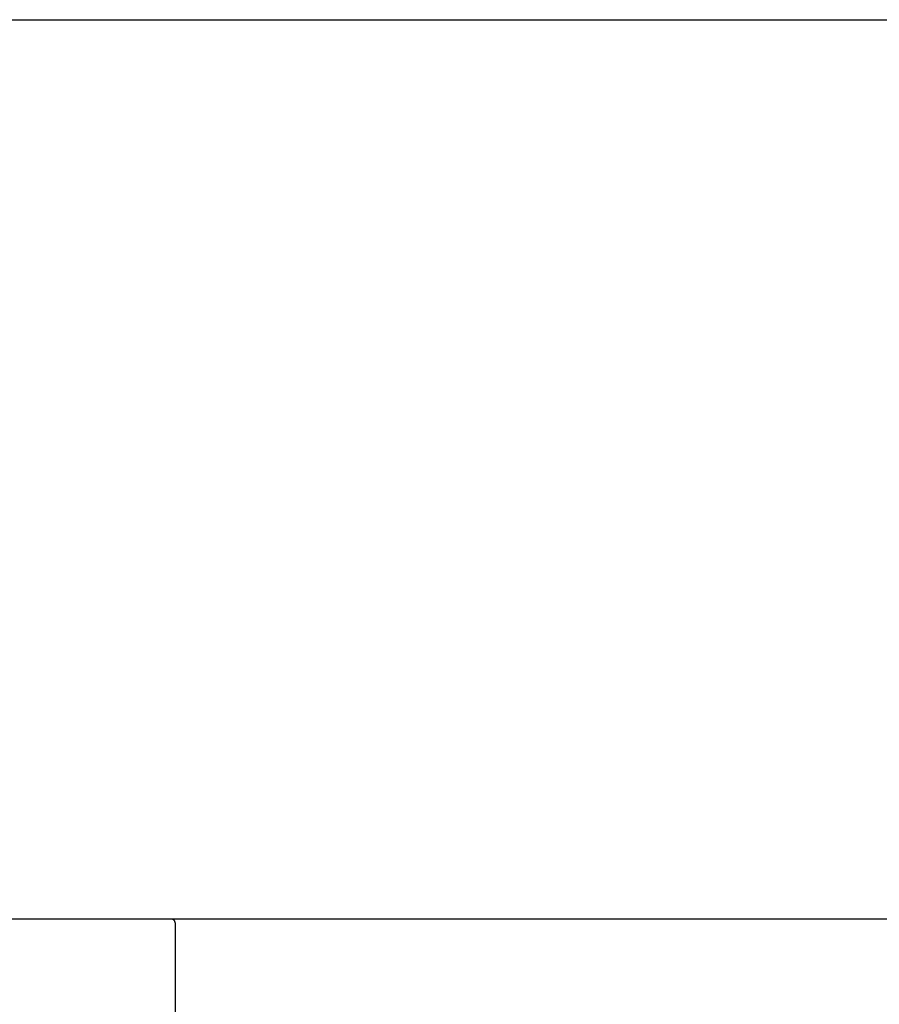
# Model space of a CAD drawing. Extents: x 163 to 26285, y 210 to 8610.
# Drawn here: x 15742 to 16081, y 2894 to 3282 of the extents above; entities that cross this region are included whole.
import ezdxf

# ---------------------------------------------------------------- set-up
doc = ezdxf.new("R2010")
doc.units = 0
doc.header["$LTSCALE"] = 50
doc.header["$MEASUREMENT"] = 0
doc.linetypes.add('HIDDEN', pattern=[0.375, 0.25, -0.125])
doc.layers.get('0').update_dxf_attribs({"linetype": 'CONTINUOUS'})
for name, color, linetype in [('126-甲板', 2, 'CONTINUOUS'), ('150-機器', 8, 'CONTINUOUS'), ('160-文字', 254, 'CONTINUOUS')]:
    doc.layers.add(name, color=color, linetype=linetype)
doc.styles.add('KH001', font='msgothic.ttc')
doc.dimstyles.new('KH1xx030', dxfattribs={"dimscale": 30, "dimtxt": 2, "dimasz": 0.6, "dimexe": 0.3, "dimexo": 1.2, "dimgap": 0.5, "dimtad": 3, "dimdec": 1, "dimdsep": 46, "dimlunit": 6, "dimtxsty": 'KH001', "dimblk": 'DOT', "dimcen": 1, "dimdle": 1, "dimclrd": 256, "dimclre": 256, "dimclrt": 256, "dimadec": 0, "dimazin": 0, "dimtfac": 1, "dimtdec": 1, "dimtix": 1, "dimtmove": 2, "dimatfit": 3, "dimldrblk": 'CLOSEDBLANK', "dimfxl": 1, "dimtolj": 1, "dimtzin": 0, "dimlwd": -1, "dimlwe": -1, "dimarcsym": 0})

# ---------------------------------------------------------------- blocks, each defined once
blk = doc.blocks.new('KHB800HL-10_S2')
at = {"layer": '150-機器', "color": 161, "linetype": 'HIDDEN', "ltscale": 4}
for p, q in [((-401.5, 0), (-418, 0)), ((401.5, 0), (-401.5, 0)), ((-400, -1.5), (-400, -198.55))]:
    blk.add_line(p, q, dxfattribs=at)
blk.add_arc((-401.5, -1.5), 1.5, 0, 90, dxfattribs=at)
blk = doc.blocks.new('_ClosedBlank')
at = {"color": 0, "linetype": 'ByBlock', "lineweight": -2}
for p, q in [((-1, 0.167), (0, 0)), ((-1, 0.167), (-1, -0.167)), ((0, 0), (-1, -0.167))]:
    blk.add_line(p, q, dxfattribs=at)
blk = doc.blocks.new('_Dot')
at = {"color": 0, "linetype": 'ByBlock', "lineweight": -2}
blk.add_line((-0.5, 0), (-1, 0), dxfattribs=at)
at = {"color": 0, "linetype": 'ByBlock', "const_width": 0.5}
blk.add_lwpolyline([(-0.25, 0, 1), (0.25, 0, 1)], format="xyb", close=True, dxfattribs=at)

msp = doc.modelspace()

# ---------------------------------------------------------------- linework, layer by layer
at = {"layer": '126-甲板'}
msp.add_lwpolyline([(16815.21, 2927.58), (14971.21, 2927.58), (14971.21, 2887.58), (16815.21, 2887.58)], close=True, dxfattribs=at)

# ---------------------------------------------------------------- block references
at = {"layer": '150-機器'}
msp.add_blockref('KHB800HL-10_S2', (16203.21, 2927.58), dxfattribs=at)

# ---------------------------------------------------------------- leaders
at = {"layer": '160-文字', "annotation_type": 0, "has_hookline": 1, "hookline_direction": 0, "text_width": 1319.52}
msp.add_leader([(15332.79, 2356.56), (15643.47, 3281.84), (15644.07, 3281.84)], dimstyle='KH1xx030', override={"dimgap": 0.5, "dimtad": 1}, dxfattribs=at)

doc.saveas('drawing.dxf')
